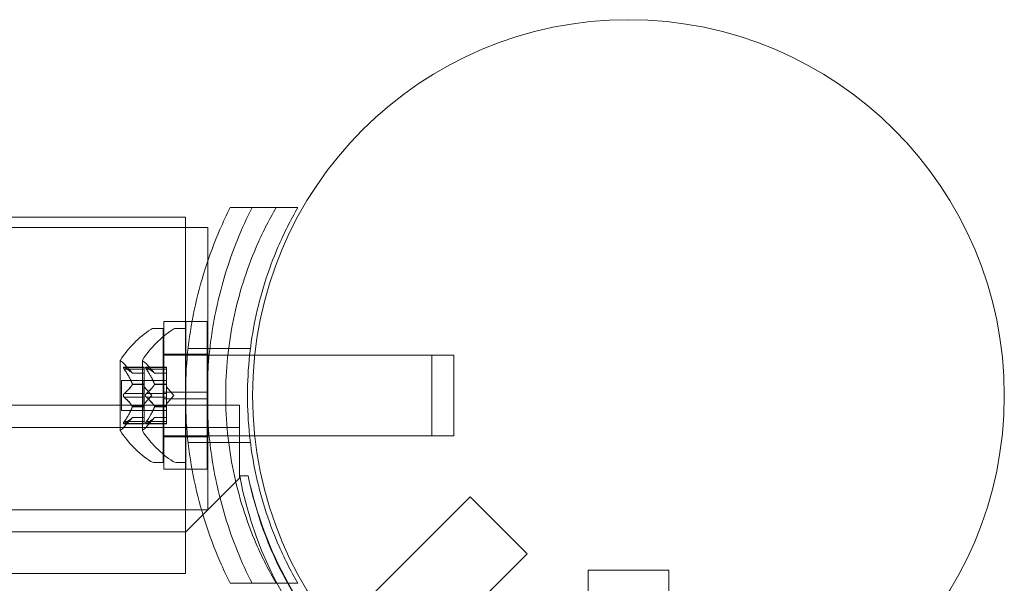
# Model space of a CAD drawing. Extents: x -1124 to -70, y -371 to 213.
# Drawn here: x -992 to -987, y 58 to 60 of the extents above; entities that cross this region are included whole.
import ezdxf

# ---------------------------------------------------------------- set-up
doc = ezdxf.new("R2010")
doc.units = 0
doc.header["$MEASUREMENT"] = 0

# ---------------------------------------------------------------- blocks, each defined once
blk = doc.blocks.new('fe039')
at = {"color": 0, "linetype": 'Continuous', "lineweight": 0}
for p, q in [((-991.044, 59.5454), (-990.8309, 59.5454)), ((-990.7296, 59.5454), (-990.8309, 59.5454)), ((-991.2528, 59.5004), (-993.7649, 59.5004)), ((-991.2528, 59.5004), (-991.2528, 59.0141)), ((-996.3626, 59.4529), (-991.2528, 59.4529)), ((-991.2528, 59.4529), (-991.1489, 59.4529)), ((-991.1489, 59.4529), (-991.1489, 59.2963)), ((-991.1489, 59.2963), (-991.1489, 58.1379)), ((-991.3528, 59.0141), (-991.3528, 58.686)), ((-991.3528, 59.0141), (-991.2528, 59.0141)), ((-991.2528, 59.0141), (-991.2528, 58.686)), ((-991.2528, 59.0141), (-991.2528, 58.3266)), ((-991.2515, 58.8579), (-991.2515, 59.0141)), ((-991.2221, 59.0141), (-991.2515, 59.0141)), ((-991.1515, 59.0141), (-991.2221, 59.0141)), ((-991.1515, 58.686), (-991.1515, 59.0141)), ((-991.3559, 58.9829), (-991.3967, 58.9829)), ((-991.3559, 58.9829), (-991.3559, 58.3579)), ((-991.2938, 58.9829), (-991.2529, 58.9829)), ((-991.2529, 58.3579), (-991.2529, 58.9829)), ((-991.3528, 58.8629), (-991.2528, 58.8629)), ((-991.1515, 58.8629), (-991.2515, 58.8629)), ((-991.0516, 58.8891), (-991.2405, 58.8891)), ((-990.9504, 58.8891), (-991.0516, 58.8891)), ((-991.5563, 58.8339), (-991.5563, 58.5069)), ((-991.4999, 58.7736), (-991.5391, 58.8187)), ((-991.4533, 58.8339), (-991.4533, 58.5069)), ((-991.3969, 58.7736), (-991.4362, 58.8187)), ((-991.3559, 58.8579), (-991.3528, 58.8579)), ((-991.3528, 58.8579), (-991.2528, 58.8579)), ((-991.2528, 58.8579), (-991.2438, 58.8579)), ((-991.2515, 58.686), (-991.2515, 58.8579)), ((-991.2438, 58.8579), (-991.0553, 58.8579)), ((-991.0553, 58.8579), (-990.9303, 58.8579)), ((-990.9303, 58.8579), (-990.1059, 58.8579)), ((-990.1059, 58.8579), (-990.1059, 58.4829)), ((-990.0029, 58.8579), (-990.1059, 58.8579)), ((-990.0029, 58.4829), (-990.0029, 58.8579)), ((-991.5405, 58.8025), (-991.4443, 58.8025)), ((-991.5374, 58.8012), (-991.4443, 58.8012)), ((-991.5374, 58.7925), (-991.4443, 58.7925)), ((-991.5001, 58.7738), (-991.4443, 58.7738)), ((-991.4999, 58.7736), (-991.4443, 58.7736)), ((-991.4443, 58.8025), (-991.4443, 58.7937)), ((-991.4443, 58.7245), (-991.4443, 58.7937)), ((-991.3414, 58.8025), (-991.4375, 58.8025)), ((-991.4344, 58.8012), (-991.3414, 58.8012)), ((-991.4344, 58.7925), (-991.3414, 58.7925)), ((-991.3971, 58.7738), (-991.3414, 58.7738)), ((-991.3414, 58.7736), (-991.3969, 58.7736)), ((-991.3414, 58.7925), (-991.3414, 58.8025)), ((-991.3414, 58.7925), (-991.3414, 58.7232)), ((-991.5502, 58.7399), (-991.5502, 58.6009)), ((-991.5502, 58.7399), (-991.4443, 58.7399)), ((-991.4473, 58.6009), (-991.4473, 58.7399)), ((-991.3414, 58.7399), (-991.4443, 58.7399)), ((-991.4443, 58.721), (-991.4443, 58.7245)), ((-991.5374, 58.6791), (-991.4443, 58.6791)), ((-991.5001, 58.7232), (-991.4443, 58.7232)), ((-991.5001, 58.721), (-991.4443, 58.721)), ((-991.4443, 58.6791), (-991.4443, 58.721)), ((-991.4099, 58.6704), (-991.4443, 58.7099)), ((-991.4443, 58.6791), (-991.4443, 58.6624)), ((-991.4344, 58.6791), (-991.3414, 58.6791)), ((-991.3971, 58.7232), (-991.3414, 58.7232)), ((-991.3971, 58.721), (-991.3414, 58.721)), ((-991.2528, 58.686), (-991.3528, 58.686)), ((-991.3528, 58.6548), (-991.3528, 58.686)), ((-991.3414, 58.7232), (-991.3414, 58.7202)), ((-991.3414, 58.7202), (-991.3414, 58.6784)), ((-991.307, 58.6704), (-991.3414, 58.7099)), ((-991.3414, 58.6617), (-991.3414, 58.6784)), ((-991.2528, 58.6548), (-991.2528, 58.686)), ((-991.2515, 58.686), (-991.2515, 58.6548)), ((-991.1515, 58.686), (-991.2515, 58.686)), ((-991.1515, 58.686), (-991.1515, 58.6548)), ((-991.5374, 58.6617), (-991.4443, 58.6617)), ((-991.4099, 58.6704), (-991.4443, 58.6309)), ((-991.4443, 58.6206), (-991.4443, 58.6624)), ((-991.4344, 58.6617), (-991.3414, 58.6617)), ((-991.3528, 58.6548), (-991.3528, 58.3266)), ((-991.2528, 58.6548), (-991.3528, 58.6548)), ((-991.307, 58.6704), (-991.3414, 58.6309)), ((-991.3414, 58.6617), (-991.3414, 58.6198)), ((-991.2528, 58.6548), (-991.2528, 58.3266)), ((-991.1515, 58.6548), (-991.2515, 58.6548)), ((-991.2515, 58.4829), (-991.2515, 58.6548)), ((-991.1515, 58.3266), (-991.1515, 58.6548)), ((-1013.0385, 58.6249), (-991.0004, 58.6249)), ((-991.5502, 58.6009), (-991.4443, 58.6009)), ((-991.5001, 58.6198), (-991.4443, 58.6198)), ((-991.5001, 58.6175), (-991.4443, 58.6175)), ((-991.4443, 58.6175), (-991.4443, 58.6206)), ((-991.4443, 58.5483), (-991.4443, 58.6175)), ((-991.3414, 58.6009), (-991.4443, 58.6009)), ((-991.3971, 58.6198), (-991.3414, 58.6198)), ((-991.3971, 58.6175), (-991.3414, 58.6175)), ((-991.3414, 58.6198), (-991.3414, 58.6163)), ((-991.3414, 58.6163), (-991.3414, 58.547)), ((-991.0004, 58.6249), (-991.0004, 58.4209)), ((-991.4999, 58.5671), (-991.5391, 58.5221)), ((-991.5374, 58.5483), (-991.4443, 58.5483)), ((-991.5001, 58.567), (-991.4443, 58.567)), ((-991.4999, 58.5671), (-991.4443, 58.5671)), ((-991.4443, 58.5483), (-991.4443, 58.5383)), ((-991.3969, 58.5671), (-991.4362, 58.5221)), ((-991.4344, 58.5483), (-991.3414, 58.5483)), ((-991.3971, 58.567), (-991.3414, 58.567)), ((-991.3414, 58.5671), (-991.3969, 58.5671)), ((-991.3414, 58.5383), (-991.3414, 58.547)), ((-991.0004, 58.5209), (-1023.3804, 58.5209)), ((-991.5405, 58.5383), (-991.4443, 58.5383)), ((-991.5374, 58.5396), (-991.4443, 58.5396)), ((-991.3414, 58.5383), (-991.4375, 58.5383)), ((-991.4344, 58.5396), (-991.3414, 58.5396)), ((-991.3559, 58.4829), (-991.3528, 58.4829)), ((-991.3528, 58.4829), (-991.2528, 58.4829)), ((-991.3528, 58.4779), (-991.2528, 58.4779)), ((-991.2528, 58.4829), (-991.2438, 58.4829)), ((-991.2515, 58.3266), (-991.2515, 58.4829)), ((-991.1515, 58.4779), (-991.2515, 58.4779)), ((-991.2438, 58.4829), (-991.0553, 58.4829)), ((-991.0516, 58.4516), (-991.2405, 58.4516)), ((-991.0553, 58.4829), (-990.9303, 58.4829)), ((-990.9504, 58.4516), (-991.0516, 58.4516)), ((-990.9303, 58.4829), (-990.1059, 58.4829)), ((-990.0029, 58.4829), (-990.1059, 58.4829)), ((-991.0004, 58.4209), (-991.0004, 58.2954)), ((-991.3559, 58.3579), (-991.3967, 58.3579)), ((-991.2938, 58.3579), (-991.2529, 58.3579)), ((-991.3528, 58.3266), (-991.2528, 58.3266)), ((-991.2528, 58.3266), (-991.2528, 57.8404)), ((-991.2221, 58.3266), (-991.2515, 58.3266)), ((-991.1515, 58.3266), (-991.2221, 58.3266)), ((-991.2504, 58.0354), (-991.0004, 58.2854)), ((-991.0004, 58.2954), (-990.9611, 58.2954)), ((-991.0004, 58.2854), (-991.0004, 58.2954)), ((-991.0003, 58.2954), (-990.9611, 58.2954)), ((-990.5532, 57.5727), (-989.9276, 58.1983)), ((-989.6625, 57.9331), (-989.9276, 58.1983)), ((-996.3626, 58.1379), (-991.2528, 58.1379)), ((-991.2528, 58.1379), (-991.1782, 58.1379)), ((-991.1782, 58.1379), (-991.1489, 58.1379)), ((-1023.1304, 58.0354), (-991.2504, 58.0354)), ((-990.2881, 57.3075), (-989.6625, 57.9331)), ((-989.0028, 57.8566), (-989.3778, 57.8566)), ((-989.3778, 57.8566), (-989.3778, 56.9305)), ((-989.0028, 57.8566), (-989.0028, 56.9305)), ((-991.2528, 57.8404), (-993.7649, 57.8404)), ((-990.8309, 57.7954), (-991.044, 57.7954)), ((-990.7296, 57.7954), (-990.8309, 57.7954))]:
    blk.add_line(p, q, dxfattribs=at)
blk.add_circle((-989.1903, 58.6704), 1.75, dxfattribs=at)
blk.add_circle((-989.1903, 58.6704), 1.75, dxfattribs=at)
for centre, radius, start, end in [((-991.1487, 58.5716), 0.4851, 123.1297, 147.0739), ((-991.0457, 58.5716), 0.4851, 123.1297, 147.0739), ((-991.3967, 58.9516), 0.0312, 90, 123.1297), ((-991.2938, 58.9516), 0.0312, 90, 123.1297), ((-991.5538, 58.8339), 0.0025, 146.8769, 180), ((-991.5538, 58.8339), 0.0025, 180, 239.9968), ((-991.5863, 58.7776), 0.0625, 41.0708, 59.9968), ((-991.4508, 58.8339), 0.0025, 146.8769, 180), ((-991.4508, 58.8339), 0.0025, 180, 239.9968), ((-991.4833, 58.7776), 0.0625, 41.0708, 59.9968), ((-991.5538, 58.5069), 0.0025, 120.0032, 180), ((-991.5538, 58.5069), 0.0025, 180, 213.1231), ((-991.1487, 58.7692), 0.4851, 212.9261, 236.8703), ((-991.5863, 58.5632), 0.0625, 300.0032, 318.9292), ((-991.4508, 58.5069), 0.0025, 120.0032, 180), ((-991.4508, 58.5069), 0.0025, 180, 213.1231), ((-991.0457, 58.7692), 0.4851, 212.9261, 236.8703), ((-991.4833, 58.5632), 0.0625, 300.0032, 318.9292), ((-991.3967, 58.3891), 0.0312, 236.8703, 270), ((-991.2938, 58.3891), 0.0312, 236.8703, 270), ((-989.2634, 58.6182), 1.7666, 190.5288, 264.2701), ((-989.1904, 58.6704), 1.81, 191.9577, 208.9094), ((-989.2322, 58.6477), 1.7644, 191.5176, 225.2513), ((-989.1904, 58.6704), 1.81, 208.9094, 241.0928)]:
    blk.add_arc(centre, radius, start, end, dxfattribs=at)
for points, knots in [([(-991.044, 57.7954), (-991.061, 57.829), (-991.0772, 57.8633), (-991.1439, 58.0168), (-991.1845, 58.1433), (-991.239, 58.4038), (-991.2528, 58.5378), (-991.2528, 58.803), (-991.239, 58.937), (-991.1845, 59.1975), (-991.1439, 59.324), (-991.0772, 59.4775), (-991.061, 59.5118), (-991.044, 59.5454)], [9.480304, 9.480304, 9.480304, 9.480304, 9.597784, 9.597784, 9.99562, 9.99562, 10.393456, 10.393456, 10.791292, 10.791292, 11.189128, 11.189128, 11.306609, 11.306609, 11.306609, 11.306609]), ([(-990.9427, 57.7954), (-990.9913, 57.8913), (-991.0341, 57.9961), (-991.0953, 58.197), (-991.1166, 58.2916), (-991.1448, 58.4819), (-991.1516, 58.5776), (-991.1516, 58.7632), (-991.1448, 58.8588), (-991.1166, 59.0492), (-991.0953, 59.1438), (-991.0341, 59.3447), (-990.9913, 59.4495), (-990.9427, 59.5454)], [1.722503, 1.722503, 1.722503, 1.722503, 2.057723, 2.057723, 2.336033, 2.336033, 2.614343, 2.614343, 2.892652, 2.892652, 3.170962, 3.170962, 3.506182, 3.506182, 3.506182, 3.506182]), ([(-990.8309, 59.5454), (-990.8649, 59.4865), (-990.8959, 59.4248), (-990.9694, 59.2538), (-991.0053, 59.14), (-991.0533, 58.9071), (-991.0653, 58.7878), (-991.0653, 58.553), (-991.0533, 58.4337), (-991.0053, 58.2008), (-990.9694, 58.087), (-990.8959, 57.916), (-990.8649, 57.8543), (-990.8309, 57.7954)], [1.989488, 1.989488, 1.989488, 1.989488, 2.199745, 2.199745, 2.552007, 2.552007, 2.904269, 2.904269, 3.256531, 3.256531, 3.608793, 3.608793, 3.81905, 3.81905, 3.81905, 3.81905]), ([(-990.7296, 59.5454), (-990.7636, 59.4865), (-990.7946, 59.4248), (-990.8681, 59.2538), (-990.9041, 59.14), (-990.9394, 58.9688), (-990.948, 58.9134), (-990.954, 58.8579)], [1.9894876, 1.9894876, 1.9894876, 1.9894876, 2.1997446, 2.1997446, 2.5520066, 2.5520066, 2.7176331, 2.7176331, 2.7176331, 2.7176331]), ([(-990.954, 58.8579), (-990.9607, 58.7953), (-990.9641, 58.7326), (-990.9641, 58.6082), (-990.9607, 58.5455), (-990.954, 58.4829)], [2.7176331, 2.7176331, 2.7176331, 2.7176331, 2.9042687, 2.9042687, 3.0909043, 3.0909043, 3.0909043, 3.0909043]), ([(-991.5391, 58.8022), (-991.5392, 58.8022), (-991.5393, 58.8022), (-991.5399, 58.8025), (-991.5404, 58.8026), (-991.5411, 58.8024), (-991.5413, 58.8023), (-991.5416, 58.8019), (-991.5416, 58.8016), (-991.5417, 58.8013), (-991.5417, 58.8013), (-991.5417, 58.8012), (-991.5417, 58.8012), (-991.5417, 58.8012), (-991.5417, 58.8012), (-991.5417, 58.8012), (-991.5417, 58.8011), (-991.5417, 58.8011), (-991.5417, 58.8011), (-991.5417, 58.801), (-991.5417, 58.801), (-991.5416, 58.8007), (-991.5416, 58.8004), (-991.5414, 58.7997), (-991.5412, 58.7992), (-991.5408, 58.7981), (-991.5404, 58.7974), (-991.5398, 58.7962), (-991.5395, 58.7957), (-991.5391, 58.7951)], [0, 0, 0, 0, 0.00041176, 0.00041176, 0.00365422, 0.00365422, 0.00610875, 0.00610875, 0.00796436, 0.00796436, 0.00817423, 0.00817423, 0.00825796, 0.00825796, 0.00832097, 0.00832097, 0.00839048, 0.00839048, 0.00848722, 0.00848722, 0.00871815, 0.00871815, 0.01015814, 0.01015814, 0.01218673, 0.01218673, 0.01468858, 0.01468858, 0.01665151, 0.01665151, 0.01665151, 0.01665151]), ([(-991.5391, 58.7951), (-991.5392, 58.7953), (-991.5393, 58.7954), (-991.5399, 58.7963), (-991.5403, 58.7972), (-991.541, 58.7986), (-991.5413, 58.7992), (-991.5416, 58.8002), (-991.5416, 58.8006), (-991.5417, 58.801), (-991.5417, 58.801), (-991.5417, 58.8011), (-991.5417, 58.8011), (-991.5417, 58.8011), (-991.5417, 58.8011), (-991.5417, 58.8012), (-991.5417, 58.8012), (-991.5417, 58.8012), (-991.5417, 58.8012), (-991.5417, 58.8013), (-991.5417, 58.8013), (-991.5416, 58.8016), (-991.5416, 58.8018), (-991.5414, 58.8021), (-991.5413, 58.8023), (-991.5408, 58.8025), (-991.5405, 58.8025), (-991.5398, 58.8024), (-991.5395, 58.8023), (-991.5391, 58.8022)], [0, 0, 0, 0, 0.00041106, 0.00041106, 0.0035373, 0.0035373, 0.00597776, 0.00597776, 0.00795862, 0.00795862, 0.008168, 0.008168, 0.00825376, 0.00825376, 0.00831721, 0.00831721, 0.00838612, 0.00838612, 0.00848005, 0.00848005, 0.00869554, 0.00869554, 0.01012717, 0.01012717, 0.01214334, 0.01214334, 0.01467282, 0.01467282, 0.01665013, 0.01665013, 0.01665013, 0.01665013]), ([(-991.5374, 58.8012), (-991.5379, 58.8015), (-991.5384, 58.8018), (-991.539, 58.8021), (-991.5391, 58.8021), (-991.5391, 58.8022)], [0.007300399, 0.007300399, 0.007300399, 0.007300399, 0.009949303, 0.009949303, 0.010414835, 0.010414835, 0.010414835, 0.010414835]), ([(-991.5391, 58.7951), (-991.5391, 58.795), (-991.539, 58.7949), (-991.5387, 58.7944), (-991.5385, 58.7941), (-991.5383, 58.7937)], [0.026417714, 0.026417714, 0.026417714, 0.026417714, 0.026883246, 0.026883246, 0.028070805, 0.028070805, 0.028070805, 0.028070805]), ([(-991.5005, 58.7743), (-991.5004, 58.7742), (-991.5003, 58.7741), (-991.5002, 58.7739), (-991.5001, 58.7739), (-991.5001, 58.7738)], [0.006463967, 0.006463967, 0.006463967, 0.006463967, 0.007125803, 0.007125803, 0.007719964, 0.007719964, 0.007719964, 0.007719964]), ([(-991.4362, 58.8022), (-991.4362, 58.8022), (-991.4363, 58.8022), (-991.4369, 58.8025), (-991.4374, 58.8026), (-991.4381, 58.8024), (-991.4383, 58.8023), (-991.4386, 58.8019), (-991.4387, 58.8016), (-991.4387, 58.8013), (-991.4387, 58.8013), (-991.4387, 58.8012), (-991.4387, 58.8012), (-991.4387, 58.8012), (-991.4387, 58.8012), (-991.4387, 58.8012), (-991.4387, 58.8011), (-991.4387, 58.8011), (-991.4387, 58.8011), (-991.4387, 58.801), (-991.4387, 58.801), (-991.4387, 58.8007), (-991.4386, 58.8004), (-991.4384, 58.7997), (-991.4383, 58.7992), (-991.4378, 58.7981), (-991.4375, 58.7974), (-991.4368, 58.7962), (-991.4365, 58.7957), (-991.4362, 58.7951)], [0, 0, 0, 0, 0.00041232, 0.00041232, 0.00367036, 0.00367036, 0.0061271, 0.0061271, 0.00796491, 0.00796491, 0.00815345, 0.00815345, 0.00825503, 0.00825503, 0.00831852, 0.00831852, 0.00838777, 0.00838777, 0.00848273, 0.00848273, 0.00870295, 0.00870295, 0.01013563, 0.01013563, 0.01215525, 0.01215525, 0.01467787, 0.01467787, 0.0166517, 0.0166517, 0.0166517, 0.0166517]), ([(-991.4362, 58.7951), (-991.4362, 58.7953), (-991.4363, 58.7954), (-991.4369, 58.7963), (-991.4374, 58.7972), (-991.438, 58.7986), (-991.4383, 58.7992), (-991.4386, 58.8002), (-991.4387, 58.8006), (-991.4387, 58.801), (-991.4387, 58.801), (-991.4387, 58.8011), (-991.4387, 58.8011), (-991.4387, 58.8011), (-991.4387, 58.8011), (-991.4387, 58.8012), (-991.4387, 58.8012), (-991.4387, 58.8012), (-991.4387, 58.8012), (-991.4387, 58.8013), (-991.4387, 58.8013), (-991.4387, 58.8016), (-991.4386, 58.8018), (-991.4384, 58.8021), (-991.4383, 58.8023), (-991.4378, 58.8025), (-991.4375, 58.8025), (-991.4368, 58.8024), (-991.4365, 58.8023), (-991.4362, 58.8022)], [0, 0, 0, 0, 0.00041133, 0.00041133, 0.0035034, 0.0035034, 0.00594033, 0.00594033, 0.00795678, 0.00795678, 0.00816734, 0.00816734, 0.00825334, 0.00825334, 0.00831687, 0.00831687, 0.00838579, 0.00838579, 0.00847957, 0.00847957, 0.00869405, 0.00869405, 0.01012524, 0.01012524, 0.01214061, 0.01214061, 0.01467168, 0.01467168, 0.01664979, 0.01664979, 0.01664979, 0.01664979]), ([(-991.4362, 58.8022), (-991.4361, 58.8021), (-991.436, 58.8021), (-991.4357, 58.802), (-991.4355, 58.8019), (-991.4353, 58.8017)], [0.026417714, 0.026417714, 0.026417714, 0.026417714, 0.026883246, 0.026883246, 0.028070805, 0.028070805, 0.028070805, 0.028070805]), ([(-991.4344, 58.7925), (-991.435, 58.7933), (-991.4355, 58.794), (-991.436, 58.7949), (-991.4361, 58.795), (-991.4362, 58.7951)], [0.007300399, 0.007300399, 0.007300399, 0.007300399, 0.009949303, 0.009949303, 0.010414835, 0.010414835, 0.010414835, 0.010414835]), ([(-991.3975, 58.7743), (-991.3974, 58.7742), (-991.3973, 58.7741), (-991.3971, 58.7738), (-991.3969, 58.7736), (-991.3969, 58.7736)], [0.006463967, 0.006463967, 0.006463967, 0.006463967, 0.007125803, 0.007125803, 0.009029787, 0.009029787, 0.009029787, 0.009029787]), ([(-991.5005, 58.7245), (-991.5004, 58.7243), (-991.5003, 58.724), (-991.5, 58.7232), (-991.4999, 58.7226), (-991.4999, 58.7216), (-991.5, 58.7213), (-991.5001, 58.721)], [0.006463967, 0.006463967, 0.006463967, 0.006463967, 0.007125803, 0.007125803, 0.009029787, 0.009029787, 0.010339612, 0.010339612, 0.010339612, 0.010339612]), ([(-991.3975, 58.7245), (-991.3974, 58.7243), (-991.3973, 58.724), (-991.3972, 58.7236), (-991.3971, 58.7234), (-991.3971, 58.7232)], [0.006463967, 0.006463967, 0.006463967, 0.006463967, 0.007125803, 0.007125803, 0.007719964, 0.007719964, 0.007719964, 0.007719964]), ([(-991.5374, 58.6791), (-991.5379, 58.6787), (-991.5384, 58.6782), (-991.539, 58.6776), (-991.5391, 58.6775), (-991.5391, 58.6774)], [0.007300399, 0.007300399, 0.007300399, 0.007300399, 0.009949303, 0.009949303, 0.010414835, 0.010414835, 0.010414835, 0.010414835]), ([(-991.5005, 58.7202), (-991.5004, 58.7203), (-991.5003, 58.7204), (-991.5002, 58.7207), (-991.5001, 58.7208), (-991.5001, 58.721)], [0.006463967, 0.006463967, 0.006463967, 0.006463967, 0.007125803, 0.007125803, 0.007719964, 0.007719964, 0.007719964, 0.007719964]), ([(-991.4362, 58.6774), (-991.4361, 58.6775), (-991.436, 58.6776), (-991.4357, 58.6779), (-991.4355, 58.6782), (-991.4353, 58.6784)], [0.026417714, 0.026417714, 0.026417714, 0.026417714, 0.026883246, 0.026883246, 0.028070805, 0.028070805, 0.028070805, 0.028070805]), ([(-991.3975, 58.7202), (-991.3974, 58.7203), (-991.3973, 58.7204), (-991.3971, 58.721), (-991.3969, 58.7215), (-991.3969, 58.7224), (-991.397, 58.7228), (-991.3971, 58.7232)], [0.006463967, 0.006463967, 0.006463967, 0.006463967, 0.007125803, 0.007125803, 0.009029787, 0.009029787, 0.010339612, 0.010339612, 0.010339612, 0.010339612]), ([(-991.5391, 58.6634), (-991.5392, 58.6634), (-991.5393, 58.6635), (-991.5398, 58.6642), (-991.5403, 58.665), (-991.5409, 58.6664), (-991.5412, 58.6671), (-991.5415, 58.6686), (-991.5416, 58.6693), (-991.5417, 58.6701), (-991.5417, 58.6702), (-991.5417, 58.6703), (-991.5417, 58.6703), (-991.5417, 58.6703), (-991.5417, 58.6704), (-991.5417, 58.6704), (-991.5417, 58.6704), (-991.5417, 58.6705), (-991.5417, 58.6705), (-991.5417, 58.6706), (-991.5417, 58.6707), (-991.5416, 58.6712), (-991.5416, 58.6717), (-991.5414, 58.6728), (-991.5413, 58.6734), (-991.5408, 58.6748), (-991.5405, 58.6755), (-991.5398, 58.6766), (-991.5395, 58.677), (-991.5391, 58.6774)], [0, 0, 0, 0, 0.00041348, 0.00041348, 0.00335938, 0.00335938, 0.00572359, 0.00572359, 0.00794646, 0.00794646, 0.00816387, 0.00816387, 0.00825132, 0.00825132, 0.00831543, 0.00831543, 0.00838451, 0.00838451, 0.0084777, 0.0084777, 0.00868732, 0.00868732, 0.01011652, 0.01011652, 0.01212817, 0.01212817, 0.01466672, 0.01466672, 0.01664861, 0.01664861, 0.01664861, 0.01664861]), ([(-991.5391, 58.6774), (-991.5392, 58.6773), (-991.5393, 58.6773), (-991.5398, 58.6766), (-991.5403, 58.6758), (-991.5409, 58.6744), (-991.5412, 58.6737), (-991.5415, 58.6723), (-991.5416, 58.6715), (-991.5417, 58.6707), (-991.5417, 58.6706), (-991.5417, 58.6705), (-991.5417, 58.6705), (-991.5417, 58.6704), (-991.5417, 58.6704), (-991.5417, 58.6704), (-991.5417, 58.6704), (-991.5417, 58.6703), (-991.5417, 58.6703), (-991.5417, 58.6702), (-991.5417, 58.6701), (-991.5416, 58.6696), (-991.5416, 58.6691), (-991.5414, 58.668), (-991.5413, 58.6674), (-991.5408, 58.666), (-991.5405, 58.6653), (-991.5398, 58.6642), (-991.5395, 58.6638), (-991.5391, 58.6634)], [0, 0, 0, 0, 0.00041393, 0.00041393, 0.00331032, 0.00331032, 0.00567645, 0.00567645, 0.00794407, 0.00794407, 0.00816309, 0.00816309, 0.00825092, 0.00825092, 0.00831521, 0.00831521, 0.00838441, 0.00838441, 0.0084776, 0.0084776, 0.00868657, 0.00868657, 0.01011525, 0.01011525, 0.0121263, 0.0121263, 0.01466595, 0.01466595, 0.01664838, 0.01664838, 0.01664838, 0.01664838]), ([(-991.5391, 58.6634), (-991.5391, 58.6633), (-991.539, 58.6632), (-991.5387, 58.6628), (-991.5385, 58.6626), (-991.5383, 58.6624)], [0.026417714, 0.026417714, 0.026417714, 0.026417714, 0.026883246, 0.026883246, 0.028070805, 0.028070805, 0.028070805, 0.028070805]), ([(-991.4362, 58.6634), (-991.4362, 58.6634), (-991.4363, 58.6635), (-991.4369, 58.6642), (-991.4373, 58.6649), (-991.438, 58.6664), (-991.4382, 58.6671), (-991.4386, 58.6685), (-991.4387, 58.6693), (-991.4387, 58.6701), (-991.4387, 58.6702), (-991.4387, 58.6703), (-991.4387, 58.6703), (-991.4387, 58.6703), (-991.4387, 58.6704), (-991.4387, 58.6704), (-991.4387, 58.6704), (-991.4387, 58.6705), (-991.4387, 58.6705), (-991.4387, 58.6706), (-991.4387, 58.6707), (-991.4387, 58.6712), (-991.4386, 58.6717), (-991.4384, 58.6728), (-991.4383, 58.6734), (-991.4378, 58.6748), (-991.4375, 58.6755), (-991.4368, 58.6766), (-991.4365, 58.677), (-991.4362, 58.6774)], [0, 0, 0, 0, 0.00041393, 0.00041393, 0.00331032, 0.00331032, 0.00567645, 0.00567645, 0.00794407, 0.00794407, 0.00816309, 0.00816309, 0.00825092, 0.00825092, 0.00831521, 0.00831521, 0.00838441, 0.00838441, 0.0084776, 0.0084776, 0.00868657, 0.00868657, 0.01011525, 0.01011525, 0.0121263, 0.0121263, 0.01466595, 0.01466595, 0.01664838, 0.01664838, 0.01664838, 0.01664838]), ([(-991.4362, 58.6774), (-991.4362, 58.6773), (-991.4363, 58.6773), (-991.4369, 58.6765), (-991.4373, 58.6758), (-991.438, 58.6744), (-991.4382, 58.6737), (-991.4386, 58.6722), (-991.4387, 58.6715), (-991.4387, 58.6707), (-991.4387, 58.6706), (-991.4387, 58.6705), (-991.4387, 58.6705), (-991.4387, 58.6704), (-991.4387, 58.6704), (-991.4387, 58.6704), (-991.4387, 58.6704), (-991.4387, 58.6703), (-991.4387, 58.6703), (-991.4387, 58.6702), (-991.4387, 58.6701), (-991.4387, 58.6696), (-991.4386, 58.6691), (-991.4384, 58.668), (-991.4383, 58.6674), (-991.4378, 58.666), (-991.4375, 58.6653), (-991.4368, 58.6642), (-991.4365, 58.6638), (-991.4362, 58.6634)], [0, 0, 0, 0, 0.00041348, 0.00041348, 0.00335938, 0.00335938, 0.00572359, 0.00572359, 0.00794646, 0.00794646, 0.00816387, 0.00816387, 0.00825132, 0.00825132, 0.00831543, 0.00831543, 0.00838451, 0.00838451, 0.0084777, 0.0084777, 0.00868732, 0.00868732, 0.01011652, 0.01011652, 0.01212817, 0.01212817, 0.01466672, 0.01466672, 0.01664861, 0.01664861, 0.01664861, 0.01664861]), ([(-991.4344, 58.6617), (-991.435, 58.6621), (-991.4355, 58.6626), (-991.436, 58.6632), (-991.4361, 58.6633), (-991.4362, 58.6634)], [0.007300399, 0.007300399, 0.007300399, 0.007300399, 0.009949303, 0.009949303, 0.010414835, 0.010414835, 0.010414835, 0.010414835]), ([(-991.5005, 58.6206), (-991.5004, 58.6205), (-991.5003, 58.6204), (-991.5, 58.6198), (-991.4999, 58.6193), (-991.4999, 58.6184), (-991.5, 58.618), (-991.5001, 58.6175)], [0.006463967, 0.006463967, 0.006463967, 0.006463967, 0.007125803, 0.007125803, 0.009029787, 0.009029787, 0.010339612, 0.010339612, 0.010339612, 0.010339612]), ([(-991.5005, 58.6163), (-991.5004, 58.6165), (-991.5003, 58.6167), (-991.5002, 58.6172), (-991.5001, 58.6174), (-991.5001, 58.6175)], [0.006463967, 0.006463967, 0.006463967, 0.006463967, 0.007125803, 0.007125803, 0.007719964, 0.007719964, 0.007719964, 0.007719964]), ([(-991.3975, 58.6206), (-991.3974, 58.6205), (-991.3973, 58.6204), (-991.3972, 58.6201), (-991.3971, 58.62), (-991.3971, 58.6198)], [0.006463967, 0.006463967, 0.006463967, 0.006463967, 0.007125803, 0.007125803, 0.007719964, 0.007719964, 0.007719964, 0.007719964]), ([(-991.3975, 58.6163), (-991.3974, 58.6165), (-991.3973, 58.6167), (-991.3971, 58.6176), (-991.3969, 58.6182), (-991.3969, 58.6191), (-991.397, 58.6195), (-991.3971, 58.6198)], [0.006463967, 0.006463967, 0.006463967, 0.006463967, 0.007125803, 0.007125803, 0.009029787, 0.009029787, 0.010339612, 0.010339612, 0.010339612, 0.010339612]), ([(-991.5391, 58.5386), (-991.5392, 58.5386), (-991.5393, 58.5386), (-991.5399, 58.5383), (-991.5404, 58.5382), (-991.5411, 58.5384), (-991.5413, 58.5385), (-991.5416, 58.5389), (-991.5416, 58.5392), (-991.5417, 58.5395), (-991.5417, 58.5395), (-991.5417, 58.5396), (-991.5417, 58.5396), (-991.5417, 58.5396), (-991.5417, 58.5396), (-991.5417, 58.5396), (-991.5417, 58.5396), (-991.5417, 58.5397), (-991.5417, 58.5397), (-991.5417, 58.5397), (-991.5417, 58.5398), (-991.5416, 58.5401), (-991.5416, 58.5404), (-991.5414, 58.5411), (-991.5412, 58.5416), (-991.5408, 58.5427), (-991.5404, 58.5433), (-991.5398, 58.5446), (-991.5395, 58.5451), (-991.5391, 58.5457)], [0, 0, 0, 0, 0.00041232, 0.00041232, 0.00367036, 0.00367036, 0.0061271, 0.0061271, 0.00796491, 0.00796491, 0.00815345, 0.00815345, 0.00825503, 0.00825503, 0.00831852, 0.00831852, 0.00838777, 0.00838777, 0.00848273, 0.00848273, 0.00870295, 0.00870295, 0.01013563, 0.01013563, 0.01215525, 0.01215525, 0.01467787, 0.01467787, 0.0166517, 0.0166517, 0.0166517, 0.0166517]), ([(-991.5391, 58.5457), (-991.5392, 58.5455), (-991.5393, 58.5454), (-991.5399, 58.5445), (-991.5403, 58.5436), (-991.541, 58.5422), (-991.5412, 58.5416), (-991.5416, 58.5406), (-991.5416, 58.5402), (-991.5417, 58.5398), (-991.5417, 58.5397), (-991.5417, 58.5397), (-991.5417, 58.5397), (-991.5417, 58.5397), (-991.5417, 58.5396), (-991.5417, 58.5396), (-991.5417, 58.5396), (-991.5417, 58.5396), (-991.5417, 58.5396), (-991.5417, 58.5395), (-991.5417, 58.5395), (-991.5416, 58.5392), (-991.5416, 58.539), (-991.5414, 58.5387), (-991.5413, 58.5385), (-991.5408, 58.5383), (-991.5405, 58.5383), (-991.5398, 58.5384), (-991.5395, 58.5385), (-991.5391, 58.5386)], [0, 0, 0, 0, 0.00041133, 0.00041133, 0.0035034, 0.0035034, 0.00594033, 0.00594033, 0.00795678, 0.00795678, 0.00816734, 0.00816734, 0.00825334, 0.00825334, 0.00831687, 0.00831687, 0.00838579, 0.00838579, 0.00847957, 0.00847957, 0.00869405, 0.00869405, 0.01012524, 0.01012524, 0.01214061, 0.01214061, 0.01467168, 0.01467168, 0.01664979, 0.01664979, 0.01664979, 0.01664979]), ([(-991.5374, 58.5483), (-991.5379, 58.5475), (-991.5384, 58.5468), (-991.539, 58.5459), (-991.5391, 58.5458), (-991.5391, 58.5457)], [0.007300399, 0.007300399, 0.007300399, 0.007300399, 0.009949303, 0.009949303, 0.010414835, 0.010414835, 0.010414835, 0.010414835]), ([(-991.5005, 58.5665), (-991.5004, 58.5666), (-991.5003, 58.5667), (-991.5, 58.567), (-991.4999, 58.5671), (-991.4999, 58.5671)], [0.006463967, 0.006463967, 0.006463967, 0.006463967, 0.007125803, 0.007125803, 0.009029787, 0.009029787, 0.009029787, 0.009029787]), ([(-991.4362, 58.5386), (-991.4362, 58.5386), (-991.4363, 58.5386), (-991.4369, 58.5383), (-991.4374, 58.5382), (-991.4381, 58.5384), (-991.4383, 58.5385), (-991.4386, 58.5389), (-991.4387, 58.5392), (-991.4387, 58.5395), (-991.4387, 58.5395), (-991.4387, 58.5396), (-991.4387, 58.5396), (-991.4387, 58.5396), (-991.4387, 58.5396), (-991.4387, 58.5396), (-991.4387, 58.5396), (-991.4387, 58.5397), (-991.4387, 58.5397), (-991.4387, 58.5397), (-991.4387, 58.5398), (-991.4387, 58.5401), (-991.4386, 58.5404), (-991.4384, 58.5411), (-991.4383, 58.5416), (-991.4378, 58.5427), (-991.4375, 58.5434), (-991.4368, 58.5446), (-991.4365, 58.5451), (-991.4362, 58.5457)], [0, 0, 0, 0, 0.00041176, 0.00041176, 0.00365422, 0.00365422, 0.00610875, 0.00610875, 0.00796436, 0.00796436, 0.00817423, 0.00817423, 0.00825796, 0.00825796, 0.00832097, 0.00832097, 0.00839048, 0.00839048, 0.00848722, 0.00848722, 0.00871815, 0.00871815, 0.01015814, 0.01015814, 0.01218673, 0.01218673, 0.01468858, 0.01468858, 0.01665151, 0.01665151, 0.01665151, 0.01665151]), ([(-991.4362, 58.5457), (-991.4362, 58.5455), (-991.4363, 58.5454), (-991.4369, 58.5444), (-991.4374, 58.5436), (-991.438, 58.5421), (-991.4383, 58.5416), (-991.4386, 58.5406), (-991.4387, 58.5402), (-991.4387, 58.5398), (-991.4387, 58.5397), (-991.4387, 58.5397), (-991.4387, 58.5397), (-991.4387, 58.5397), (-991.4387, 58.5396), (-991.4387, 58.5396), (-991.4387, 58.5396), (-991.4387, 58.5396), (-991.4387, 58.5396), (-991.4387, 58.5395), (-991.4387, 58.5395), (-991.4387, 58.5392), (-991.4386, 58.539), (-991.4384, 58.5387), (-991.4383, 58.5385), (-991.4378, 58.5383), (-991.4375, 58.5383), (-991.4368, 58.5384), (-991.4365, 58.5385), (-991.4362, 58.5386)], [0, 0, 0, 0, 0.00041106, 0.00041106, 0.0035373, 0.0035373, 0.00597776, 0.00597776, 0.00795862, 0.00795862, 0.008168, 0.008168, 0.00825376, 0.00825376, 0.00831721, 0.00831721, 0.00838612, 0.00838612, 0.00848005, 0.00848005, 0.00869554, 0.00869554, 0.01012717, 0.01012717, 0.01214334, 0.01214334, 0.01467282, 0.01467282, 0.01665013, 0.01665013, 0.01665013, 0.01665013]), ([(-991.4362, 58.5457), (-991.4361, 58.5458), (-991.436, 58.5459), (-991.4357, 58.5464), (-991.4355, 58.5467), (-991.4353, 58.547)], [0.026417714, 0.026417714, 0.026417714, 0.026417714, 0.026883246, 0.026883246, 0.028070805, 0.028070805, 0.028070805, 0.028070805]), ([(-991.3975, 58.5665), (-991.3974, 58.5666), (-991.3973, 58.5667), (-991.3972, 58.5669), (-991.3971, 58.5669), (-991.3971, 58.567)], [0.006463967, 0.006463967, 0.006463967, 0.006463967, 0.007125803, 0.007125803, 0.007719964, 0.007719964, 0.007719964, 0.007719964]), ([(-991.5391, 58.5386), (-991.5391, 58.5386), (-991.539, 58.5387), (-991.5387, 58.5388), (-991.5385, 58.5389), (-991.5383, 58.5391)], [0.026417714, 0.026417714, 0.026417714, 0.026417714, 0.026883246, 0.026883246, 0.028070805, 0.028070805, 0.028070805, 0.028070805]), ([(-991.4344, 58.5396), (-991.435, 58.5392), (-991.4355, 58.5389), (-991.436, 58.5387), (-991.4361, 58.5386), (-991.4362, 58.5386)], [0.007300399, 0.007300399, 0.007300399, 0.007300399, 0.009949303, 0.009949303, 0.010414835, 0.010414835, 0.010414835, 0.010414835]), ([(-990.954, 58.4829), (-990.948, 58.4274), (-990.9394, 58.372), (-990.9041, 58.2008), (-990.8681, 58.087), (-990.7946, 57.916), (-990.7636, 57.8543), (-990.7296, 57.7954)], [3.0909043, 3.0909043, 3.0909043, 3.0909043, 3.2565308, 3.2565308, 3.6087929, 3.6087929, 3.8190498, 3.8190498, 3.8190498, 3.8190498])]:
    blk.add_open_spline(points, degree=3, knots=knots, dxfattribs=at)
for points, weights in [([(-991.5005, 58.7743), (-991.5109, 58.7856), (-991.5383, 58.8017)], [1.2877924798, 1.2144124615, 1.05685445761]), ([(-991.5005, 58.7245), (-991.5109, 58.7531), (-991.5383, 58.7937)], [1.2877924798, 1.2144124615, 1.05685445761]), ([(-991.5374, 58.8012), (-991.5102, 58.7851), (-991.5001, 58.7738)], [1.06120691497, 1.21890298912, 1.29071555247]), ([(-991.5374, 58.7925), (-991.5102, 58.7519), (-991.5001, 58.7232)], [1.06120691497, 1.21890298912, 1.29071555247]), ([(-991.3975, 58.7743), (-991.408, 58.7856), (-991.4353, 58.8017)], [1.2877924798, 1.2144124615, 1.05685445761]), ([(-991.3975, 58.7245), (-991.408, 58.7531), (-991.4353, 58.7937)], [1.2877924798, 1.2144124615, 1.05685445761]), ([(-991.4344, 58.8012), (-991.4073, 58.7851), (-991.3971, 58.7738)], [1.06120691497, 1.21890298912, 1.29071555247]), ([(-991.4344, 58.7925), (-991.4073, 58.7519), (-991.3971, 58.7232)], [1.06120691497, 1.21890298912, 1.29071555247]), ([(-991.5005, 58.7202), (-991.5109, 58.7029), (-991.5383, 58.6784)], [1.2877924798, 1.2144124615, 1.05685445761]), ([(-991.5374, 58.6791), (-991.5102, 58.7036), (-991.5001, 58.721)], [1.06120691497, 1.21890298912, 1.29071555247]), ([(-991.3975, 58.7202), (-991.408, 58.7029), (-991.4353, 58.6784)], [1.2877924798, 1.2144124615, 1.05685445761]), ([(-991.4344, 58.6791), (-991.4073, 58.7036), (-991.3971, 58.721)], [1.06120691497, 1.21890298912, 1.29071555247]), ([(-991.5005, 58.6206), (-991.5109, 58.6379), (-991.5383, 58.6624)], [1.2877924798, 1.2144124615, 1.05685445761]), ([(-991.5374, 58.6617), (-991.5102, 58.6372), (-991.5001, 58.6198)], [1.06120691497, 1.21890298912, 1.29071555247]), ([(-991.3975, 58.6206), (-991.408, 58.6379), (-991.4353, 58.6624)], [1.2877924798, 1.2144124615, 1.05685445761]), ([(-991.4344, 58.6617), (-991.4073, 58.6372), (-991.3971, 58.6198)], [1.06120691497, 1.21890298912, 1.29071555247]), ([(-991.5005, 58.6163), (-991.5109, 58.5877), (-991.5383, 58.547)], [1.2877924798, 1.2144124615, 1.05685445761]), ([(-991.5374, 58.5483), (-991.5102, 58.5889), (-991.5001, 58.6175)], [1.06120691497, 1.21890298912, 1.29071555247]), ([(-991.3975, 58.6163), (-991.408, 58.5877), (-991.4353, 58.547)], [1.2877924798, 1.2144124615, 1.05685445761]), ([(-991.4344, 58.5483), (-991.4073, 58.5889), (-991.3971, 58.6175)], [1.06120691497, 1.21890298912, 1.29071555247]), ([(-991.5005, 58.5665), (-991.5109, 58.5552), (-991.5383, 58.5391)], [1.2877924798, 1.2144124615, 1.05685445761]), ([(-991.5374, 58.5396), (-991.5102, 58.5556), (-991.5001, 58.567)], [1.06120691497, 1.21890298912, 1.29071555247]), ([(-991.3975, 58.5665), (-991.408, 58.5552), (-991.4353, 58.5391)], [1.2877924798, 1.2144124615, 1.05685445761]), ([(-991.4344, 58.5396), (-991.4073, 58.5556), (-991.3971, 58.567)], [1.06120691497, 1.21890298912, 1.29071555247])]:
    blk.add_rational_spline(points, weights, degree=2, dxfattribs=at)
for points in [[(-991.5374, 58.7925), (-991.5377, 58.7929), (-991.538, 58.7933), (-991.5383, 58.7937)], [(-991.4999, 58.7736), (-991.4999, 58.7736), (-991.5, 58.7737), (-991.5001, 58.7738)], [(-991.4999, 58.7736), (-991.4999, 58.7736), (-991.5, 58.7737), (-991.5001, 58.7738)], [(-991.4344, 58.8012), (-991.4347, 58.8014), (-991.435, 58.8016), (-991.4353, 58.8017)], [(-991.4344, 58.6791), (-991.4347, 58.6788), (-991.435, 58.6786), (-991.4353, 58.6784)], [(-991.5374, 58.6617), (-991.5377, 58.6619), (-991.538, 58.6622), (-991.5383, 58.6624)], [(-991.4344, 58.5483), (-991.4347, 58.5479), (-991.435, 58.5475), (-991.4353, 58.547)], [(-991.3969, 58.5671), (-991.3969, 58.5671), (-991.397, 58.5671), (-991.3971, 58.567)], [(-991.5374, 58.5396), (-991.5377, 58.5394), (-991.538, 58.5392), (-991.5383, 58.5391)]]:
    blk.add_open_spline(points, degree=3, dxfattribs=at)

msp = doc.modelspace()

# ---------------------------------------------------------------- block references
msp.add_blockref('fe039', (0, 0))

doc.saveas('drawing.dxf')
